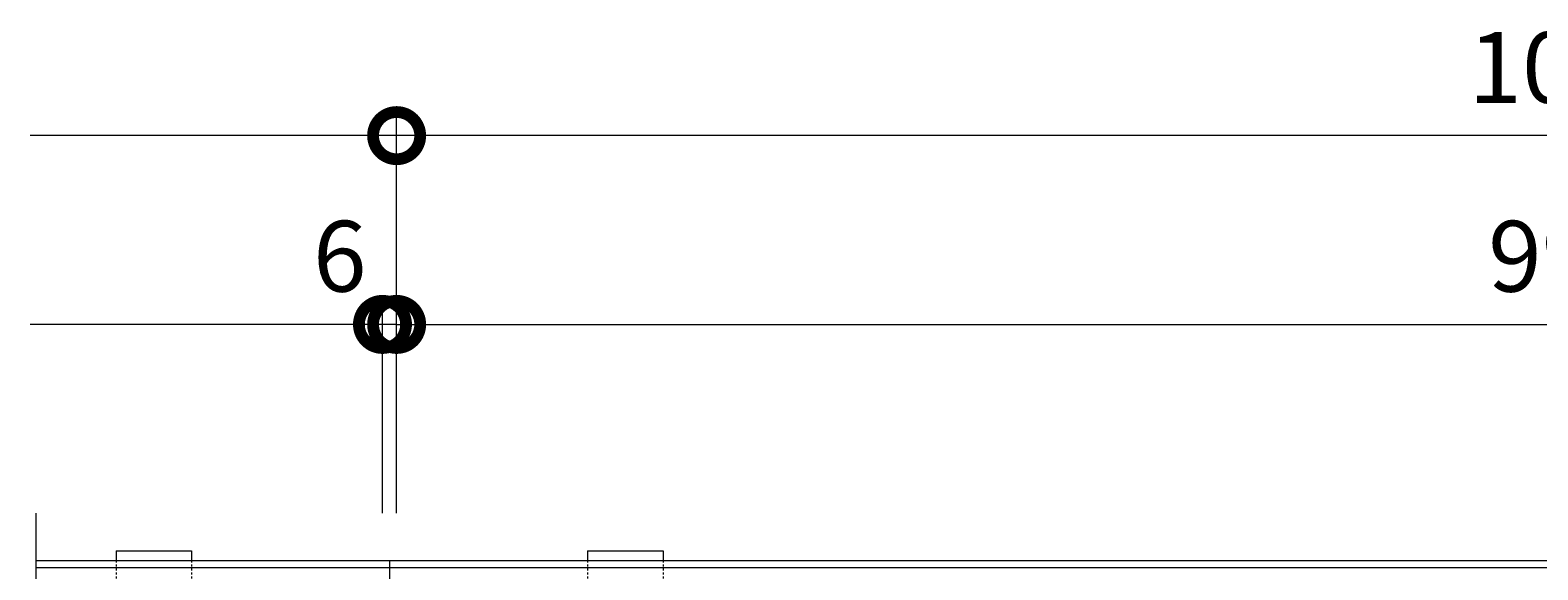
# Model space of a CAD drawing. Units: millimetres. Extents: x 7476 to 8779, y 3145 to 4473.
# Drawn here: x 7476 to 8116, y 4244 to 4473 of the extents above; entities that cross this region are included whole.
import ezdxf

# ---------------------------------------------------------------- set-up
doc = ezdxf.new("R2010")
doc.units = ezdxf.units.MM
doc.linetypes.add('点線（標準）', pattern=[1.693333, 0.846667, -0.846667])
doc.layers.get('0').update_dxf_attribs({"lineweight": 9})
doc.layers.get('Defpoints').update_dxf_attribs({"lineweight": 9})
for name, color, linetype, lineweight in [('グレーチング', 3, 'Continuous', 9), ('受枠', 2, 'Continuous', 9), ('固定金具', 3, 'Continuous', 9), ('寸法', 7, 'Continuous', 9)]:
    doc.layers.add(name, color=color, linetype=linetype, lineweight=lineweight)
doc.styles.add('(K)MSゴシック', font='MS Gothic.ttf')
doc.dimstyles.new('KAD-1', dxfattribs={"dimtxt": 3, "dimasz": 4, "dimexe": 1, "dimexo": 2, "dimgap": 1, "dimtad": 1, "dimdec": 1, "dimdsep": 46, "dimtxsty": '(K)MSゴシック', "dimblk": 'DOTSMALL', "dimcen": 0, "dimclrd": 7, "dimclre": 256, "dimclrt": 2, "dimadec": 0, "dimazin": 0, "dimtfac": 1, "dimtdec": 1, "dimtmove": 0, "dimatfit": 3, "dimldrblk": 'DOTSMALL', "dimfxl": 1, "dimtfill": 1, "dimlwd": 9, "dimlwe": -1, "dimarcsym": 0})

# ---------------------------------------------------------------- blocks, each defined once
blk = doc.blocks.new('_DotSmall')
at = {"color": 0, "linetype": 'ByBlock', "const_width": 0.5}
blk.add_lwpolyline([(-0.0625, 0, 1), (0.0625, 0, 1)], format="xyb", close=True, dxfattribs=at)
blk = doc.blocks.new('*D29')
at = {"layer": 'Defpoints', "color": 0, "transparency": 16777216}
for p in [(8625.6, 4348.27), (7631.6, 4248.27), (8625.6, 4248.27)]:
    blk.add_point(p, dxfattribs=at)
at = {"layer": '寸法', "transparency": 16777216}
for p, q in [((7631.6, 4268.27), (7631.6, 4358.27)), ((8625.6, 4268.27), (8625.6, 4358.27))]:
    blk.add_line(p, q, dxfattribs=at)
at = {"layer": '寸法', "color": 7, "lineweight": 9, "transparency": 16777216}
blk.add_line((7631.6, 4348.27), (8625.6, 4348.27), dxfattribs=at)
at = {"layer": '寸法', "color": 7, "lineweight": 9, "transparency": 16777216, "xscale": 40, "yscale": 40, "zscale": 40, "rotation": 180}
blk.add_blockref('_DotSmall', (7631.6, 4348.27), dxfattribs=at)
at = {"layer": '寸法', "color": 7, "lineweight": 9, "transparency": 16777216, "xscale": 40, "yscale": 40, "zscale": 40}
blk.add_blockref('_DotSmall', (8625.6, 4348.27), dxfattribs=at)
at = {"layer": '寸法', "color": 2, "lineweight": 9, "transparency": 16777216, "insert": (8128.6, 4373.27), "char_height": 30, "attachment_point": 5, "style": '(K)MSゴシック', "bg_fill": 3, "box_fill_scale": 1.1, "bg_fill_color": 256, "bg_fill_true_color": 13158600, "bg_fill_transparency": 0}
blk.add_mtext('994', dxfattribs=at)
blk = doc.blocks.new('*D31')
at = {"layer": 'Defpoints', "color": 0, "transparency": 16777216}
for p in [(7625.6, 4348.27), (7625.6, 4248.27), (7631.6, 4248.27)]:
    blk.add_point(p, dxfattribs=at)
at = {"layer": '寸法', "transparency": 16777216}
for p, q in [((7625.6, 4268.27), (7625.6, 4358.27)), ((7631.6, 4268.27), (7631.6, 4358.27))]:
    blk.add_line(p, q, dxfattribs=at)
at = {"layer": '寸法', "color": 7, "lineweight": 9, "transparency": 16777216}
for p, q in [((7625.6, 4348.27), (7585.6, 4348.27)), ((7631.6, 4348.27), (7625.6, 4348.27)), ((7631.6, 4348.27), (7671.6, 4348.27))]:
    blk.add_line(p, q, dxfattribs=at)
at = {"layer": '寸法', "color": 2, "lineweight": 9, "transparency": 16777216, "insert": (7607.5, 4373.27), "char_height": 30, "attachment_point": 5, "style": '(K)MSゴシック', "bg_fill": 3, "box_fill_scale": 1.1, "bg_fill_color": 256, "bg_fill_true_color": 13158600, "bg_fill_transparency": 0}
blk.add_mtext('6', dxfattribs=at)
at = {"layer": '寸法', "color": 7, "lineweight": 9, "transparency": 16777216, "xscale": 40, "yscale": 40, "zscale": 40}
blk.add_blockref('_DotSmall', (7625.6, 4348.27), dxfattribs=at)
at = {"layer": '寸法', "color": 7, "lineweight": 9, "transparency": 16777216, "xscale": 40, "yscale": 40, "zscale": 40, "rotation": 180}
blk.add_blockref('_DotSmall', (7631.6, 4348.27), dxfattribs=at)
blk = doc.blocks.new('*D32')
at = {"layer": 'Defpoints', "color": 0, "transparency": 16777216}
for p in [(7631.6, 4428.27), (7631.6, 4248.27), (8631.6, 4248.27)]:
    blk.add_point(p, dxfattribs=at)
at = {"layer": '寸法', "transparency": 16777216}
for p, q in [((7631.6, 4268.27), (7631.6, 4438.27)), ((8631.6, 4268.27), (8631.6, 4438.27))]:
    blk.add_line(p, q, dxfattribs=at)
at = {"layer": '寸法', "color": 7, "lineweight": 9, "transparency": 16777216}
blk.add_line((8631.6, 4428.27), (7631.6, 4428.27), dxfattribs=at)
at = {"layer": '寸法', "color": 7, "lineweight": 9, "transparency": 16777216, "xscale": 40, "yscale": 40, "zscale": 40, "rotation": 180}
blk.add_blockref('_DotSmall', (7631.6, 4428.27), dxfattribs=at)
at = {"layer": '寸法', "color": 7, "lineweight": 9, "transparency": 16777216, "xscale": 40, "yscale": 40, "zscale": 40}
blk.add_blockref('_DotSmall', (8631.6, 4428.27), dxfattribs=at)
at = {"layer": '寸法', "color": 2, "lineweight": 9, "transparency": 16777216, "insert": (8131.6, 4453.27), "char_height": 30, "attachment_point": 5, "style": '(K)MSゴシック', "bg_fill": 3, "box_fill_scale": 1.1, "bg_fill_color": 256, "bg_fill_true_color": 13158600, "bg_fill_transparency": 0}
blk.add_mtext('1000', dxfattribs=at)

msp = doc.modelspace()

# ---------------------------------------------------------------- linework, layer by layer
at = {"layer": 'グレーチング', "color": 3, "lineweight": 9}
msp.add_line((7478.598, 4268.271), (7478.598, 3968.271), dxfattribs=at)
at = {"layer": '受枠', "lineweight": 9}
for p, q in [((7478.598, 4248.271), (8778.598, 4248.271)), ((7478.598, 4245.271), (8778.598, 4245.271))]:
    msp.add_line(p, q, dxfattribs=at)
at = {"layer": '固定金具', "lineweight": 9}
for p, q in [((7512.598, 4252.271), (7512.598, 4248.271)), ((7512.598, 4252.271), (7544.598, 4252.271)), ((7544.598, 4252.271), (7544.598, 4248.271))]:
    msp.add_line(p, q, dxfattribs=at)
at = {"layer": '固定金具', "linetype": '点線（標準）', "lineweight": 9}
for p, q in [((7512.598, 4248.271), (7512.598, 3988.271)), ((7512.598, 4248.271), (7544.598, 4248.271)), ((7544.598, 4248.271), (7544.598, 3988.271))]:
    msp.add_line(p, q, dxfattribs=at)

# ---------------------------------------------------------------- next in the draw order: dimensions: what is measured, and where the dimension line sits
at = {"layer": '寸法', "lineweight": 9}
dim = msp.add_linear_dim(base=(8625.598, 4348.271), p1=(7631.598, 4248.271), p2=(8625.598, 4248.271), dimstyle='KAD-1', dxfattribs=at)
dim.commit()
dim.dimension.update_dxf_attribs({"geometry": '*D29', "text_midpoint": (8128.598, 4373.271)})

# ---------------------------------------------------------------- next in the draw order: dimensions: what is measured, and where the dimension line sits
dim = msp.add_linear_dim(base=(7625.598, 4348.271), p1=(7631.598, 4248.271), p2=(7625.598, 4248.271), dimstyle='KAD-1', override={"dimtmove": 1}, dxfattribs=at)
dim.commit()
dim.dimension.update_dxf_attribs({"geometry": '*D31', "text_midpoint": (7607.499, 4348.271), "dimtype": 160})

# ---------------------------------------------------------------- next in the draw order: dimensions: what is measured, and where the dimension line sits
dim = msp.add_linear_dim(base=(7631.598, 4428.271), p1=(8631.598, 4248.271), p2=(7631.598, 4248.271), dimstyle='KAD-1', dxfattribs=at)
dim.commit()
dim.dimension.update_dxf_attribs({"geometry": '*D32', "text_midpoint": (8131.598, 4453.271)})

# ---------------------------------------------------------------- next in the draw order: linework, layer by layer
at = {"layer": '受枠', "lineweight": 9}
msp.add_line((7628.598, 4248.271), (7628.598, 4218.271), dxfattribs=at)
at = {"layer": '固定金具', "lineweight": 9}
for p, q in [((7712.598, 4252.271), (7712.598, 4248.271)), ((7712.598, 4252.271), (7744.598, 4252.271)), ((7744.598, 4252.271), (7744.598, 4248.271))]:
    msp.add_line(p, q, dxfattribs=at)
at = {"layer": '固定金具', "linetype": '点線（標準）', "lineweight": 9}
for p, q in [((7712.598, 4248.271), (7712.598, 3988.271)), ((7712.598, 4248.271), (7744.598, 4248.271)), ((7744.598, 4248.271), (7744.598, 3988.271))]:
    msp.add_line(p, q, dxfattribs=at)
at = {"layer": '寸法', "color": 7, "lineweight": 9}
for p, q in [((7631.598, 4428.271), (7476.172, 4428.271)), ((7625.598, 4348.271), (7476.172, 4348.271))]:
    msp.add_line(p, q, dxfattribs=at)

doc.saveas('drawing.dxf')
